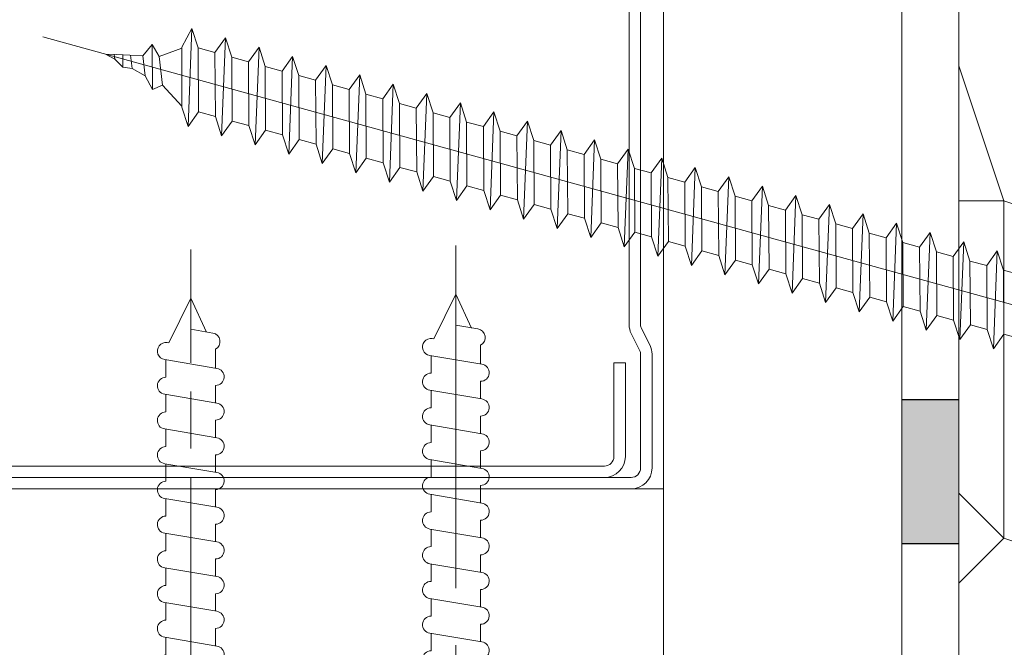
# Model space of a CAD drawing. Units: millimetres. Extents: x 0 to 329, y -11 to 461.
# Drawn here: x 208 to 228, y 201 to 214 of the extents above; entities that cross this region are included whole.
import ezdxf

# ---------------------------------------------------------------- set-up
doc = ezdxf.new("R2010")
doc.units = ezdxf.units.MM
doc.linetypes.add('AM_ISO08W050', pattern=[18, 12, -1.5, 3, -1.5])
for name, color, linetype, lineweight in [('AEL-AM_1', 30, 'Continuous', 30), ('AEL-AM_7', 4, 'AM_ISO08W050', 18), ('AM_1', 30, 'Continuous', 30), ('AM_2', 6, 'Continuous', 20), ('AM_4', 3, 'Continuous', 20), ('Contour principale', 30, 'Continuous', 15), ('Hachures', 5, 'Continuous', 9)]:
    doc.layers.add(name, color=color, linetype=linetype, lineweight=lineweight)

# ---------------------------------------------------------------- blocks, each defined once
blk = doc.blocks.new('r')
at = {"layer": 'AM_4', "color": 5}
for p, q in [((-3.548398290811747, 0.3062988052815854), (83.11539745605114, -7.174546050026947)), ((32.26942622377101, -0.2762098481207431), (30.67289748317125, -5.15699042205506)), ((31.60971820069972, -1.111458038099045), (32.26942622377101, -0.2762098481207431)), ((32.5170164228839, -1.189776293121213), (32.26942622377101, -0.2762098481207431)), ((34.08866106806818, -0.4332467458471001), (32.49213232560578, -5.314027319781417)), ((33.42895304499689, -1.268494935825402), (34.08866106806818, -0.4332467458471001)), ((34.33625126345578, -1.346813189916247), (34.08866106806818, -0.4332467458471001)), ((31.60971820069972, -1.111458038099045), (30.69778157858673, -1.032739394929195)), ((35.9078959105027, -0.5902836431077958), (34.31136716804031, -5.471064217507774)), ((35.24818788556877, -1.425531833551759), (35.9078959105027, -0.5902836431077958)), ((36.15548610775295, -1.503850087642604), (35.9078959105027, -0.5902836431077958)), ((37.72713075293723, -0.7473205408341528), (36.13060201233748, -5.628101114768469)), ((37.06742272986594, -1.582568730812454), (37.72713075293723, -0.7473205408341528)), ((37.97472095018747, -1.660886985834622), (37.72713075293723, -0.7473205408341528)), ((39.54636559537175, -0.9043574385605098), (37.94983685290936, -5.785138012029165)), ((38.88665757230046, -1.739605628538811), (39.54636559537175, -0.9043574385605098)), ((39.793955792622, -1.817923882629657), (39.54636559537175, -0.9043574385605098)), ((31.60971820069972, -1.111458038099045), (30.42530728592101, -4.243423977520251)), ((31.33260550624254, -4.321742232076758), (32.5170164228839, -1.189776293121213)), ((33.42895304499689, -1.268494935825402), (32.24454212835553, -4.400460874315286)), ((33.42895304499689, -1.268494935825402), (32.5170164228839, -1.189776293121213)), ((33.15184035053971, -4.478779129803115), (34.33625126345578, -1.346813189916247)), ((35.24818788556877, -1.425531833551759), (34.0637769726527, -4.557497772041643)), ((35.24818788556877, -1.425531833551759), (34.33625126345578, -1.346813189916247)), ((34.97107519111159, -4.635816027063811), (36.15548610775295, -1.503850087642604)), ((37.06742272986594, -1.582568730812454), (36.15548610775295, -1.503850087642604)), ((41.36560043780628, -1.061394335821205), (39.76907169720653, -5.942174909755522)), ((40.70589241473499, -1.896642526265168), (41.36560043780628, -1.061394335821205)), ((41.61319063505653, -1.974960780356014), (41.36560043780628, -1.061394335821205)), ((43.1848352802408, -1.218431233547562), (41.58830653777841, -6.099211807016218)), ((42.52512725716952, -2.053679423525864), (43.1848352802408, -1.218431233547562)), ((43.43242547749105, -2.131997678082371), (43.1848352802408, -1.218431233547562)), ((45.00407012453798, -1.375468131273919), (43.40754138207558, -6.256248704742575)), ((44.34436209960404, -2.210716321252221), (45.00407012453798, -1.375468131273919)), ((45.25166031992558, -2.289034575343067), (45.00407012453798, -1.375468131273919)), ((46.82330496510986, -1.532505028534615), (45.22677622637275, -6.413285602468932)), ((46.16359694203857, -2.367753218978578), (46.82330496510986, -1.532505028534615)), ((47.07089516422275, -2.446071473069424), (46.82330496510986, -1.532505028534615)), ((37.06742272986594, -1.582568730812454), (35.88301181322458, -4.714534670233661)), ((36.79031003540877, -4.792852924324507), (37.97472095018747, -1.660886985834622)), ((38.88665757230046, -1.739605628538811), (37.70224665752175, -4.871571567028695)), ((38.88665757230046, -1.739605628538811), (37.97472095018747, -1.660886985834622)), ((38.60954487598065, -4.949889822050864), (39.793955792622, -1.817923882629657)), ((40.70589241473499, -1.896642526265168), (39.52148149809364, -5.028608464289391)), ((40.70589241473499, -1.896642526265168), (39.793955792622, -1.817923882629657)), ((40.42877972027782, -5.106926719311559), (41.61319063505653, -1.974960780356014)), ((42.52512725716952, -2.053679423525864), (41.34071634239081, -5.185645362015748)), ((42.52512725716952, -2.053679423525864), (41.61319063505653, -1.974960780356014)), ((48.64253980940703, -1.689541925795311), (47.04601106694463, -6.570322499729627)), ((47.98283178633574, -2.524790116239274), (48.64253980940703, -1.689541925795311)), ((48.89013000479463, -2.603108370330119), (48.64253980940703, -1.689541925795311)), ((50.46177464997891, -1.846578823521668), (48.8652459112418, -6.727359397455984)), ((49.80206662877026, -2.681827013499969), (50.46177464997891, -1.846578823521668)), ((50.7093648490918, -2.760145267590815), (50.46177464997891, -1.846578823521668)), ((52.28100949427608, -2.003615720782363), (50.68448075181368, -6.884396295182341)), ((51.62130147120479, -2.838863911226326), (52.28100949427608, -2.003615720782363)), ((52.52859969152632, -2.917182165317172), (52.28100949427608, -2.003615720782363)), ((42.24801456271234, -5.263963617037916), (43.43242547749105, -2.131997678082371)), ((44.34436209960404, -2.210716321252221), (43.15995118482533, -5.342682259276444)), ((44.34436209960404, -2.210716321252221), (43.43242547749105, -2.131997678082371)), ((44.06724940514687, -5.421000514764273), (45.25166031992558, -2.289034575343067)), ((46.16359694203857, -2.367753218978578), (44.97918602725986, -5.499719157002801)), ((46.16359694203857, -2.367753218978578), (45.25166031992558, -2.289034575343067)), ((45.88648424758139, -5.578037412024969), (47.07089516422275, -2.446071473069424)), ((47.98283178633574, -2.524790116239274), (46.79842086969438, -5.656756054729158)), ((47.98283178633574, -2.524790116239274), (47.07089516422275, -2.446071473069424)), ((54.1002443367106, -2.16065261850872), (52.50371559611085, -7.041433192908698)), ((53.44053631363931, -2.995900808487022), (54.1002443367106, -2.16065261850872)), ((54.34783453396085, -3.074219063043529), (54.1002443367106, -2.16065261850872)), ((55.91947917914513, -2.317689516235077), (54.32295043854538, -7.198470090169394)), ((55.25977115607384, -3.152937706213379), (55.91947917914513, -2.317689516235077)), ((56.16706937825802, -3.231255960304225), (55.91947917914513, -2.317689516235077)), ((57.7387140234423, -2.474726413495773), (56.1421852809799, -7.355506987895751)), ((57.07900599850836, -3.309974603939736), (57.7387140234423, -2.474726413495773)), ((57.9863042188299, -3.388292858030582), (57.7387140234423, -2.474726413495773)), ((47.70571909001592, -5.735074309751326), (48.89013000479463, -2.603108370330119)), ((49.80206662877026, -2.681827013499969), (48.61765571212891, -5.813792951989853)), ((49.80206662877026, -2.681827013499969), (48.89013000479463, -2.603108370330119)), ((49.52495393245044, -5.892111207477683), (50.7093648490918, -2.760145267590815)), ((51.62130147120479, -2.838863911226326), (50.43689055642608, -5.97082984971621)), ((51.62130147120479, -2.838863911226326), (50.7093648490918, -2.760145267590815)), ((51.34418877674761, -6.049148104738379), (52.52859969152632, -2.917182165317172)), ((53.44053631363931, -2.995900808487022), (52.25612539699796, -6.127866747442567)), ((53.44053631363931, -2.995900808487022), (52.52859969152632, -2.917182165317172)), ((53.16342361918214, -6.206185002464736), (54.34783453396085, -3.074219063043529)), ((55.25977115607384, -3.152937706213379), (54.34783453396085, -3.074219063043529)), ((59.55794886401418, -2.63176331122213), (57.96142012341443, -7.512543885622108)), ((58.89824084094289, -3.467011501200432), (59.55794886401418, -2.63176331122213)), ((59.80553906312707, -3.545329755756939), (59.55794886401418, -2.63176331122213)), ((61.37718370831135, -2.788800208948487), (59.78065496584895, -7.669580782882804)), ((60.71747568524006, -3.624048398926789), (61.37718370831135, -2.788800208948487)), ((61.62477390369895, -3.702366653483296), (61.37718370831135, -2.788800208948487)), ((63.19641854888323, -2.945837106209183), (61.59988980828348, -7.826617680609161)), ((62.53671052581194, -3.781085296653146), (63.19641854888323, -2.945837106209183)), ((63.44400874799612, -3.859403550743991), (63.19641854888323, -2.945837106209183)), ((55.25977115607384, -3.152937706213379), (54.07536024129513, -6.284903644703263)), ((54.98265846161667, -6.363221900191093), (56.16706937825802, -3.231255960304225)), ((57.07900599850836, -3.309974603939736), (55.89459508372966, -6.44194054242962)), ((57.07900599850836, -3.309974603939736), (56.16706937825802, -3.231255960304225)), ((56.80189330405119, -6.520258797451788), (57.9863042188299, -3.388292858030582)), ((58.89824084094289, -3.467011501200432), (57.71382992616418, -6.598977440155977)), ((58.89824084094289, -3.467011501200432), (57.9863042188299, -3.388292858030582)), ((58.62112814648572, -6.677295695178145), (59.80553906312707, -3.545329755756939)), ((60.71747568524006, -3.624048398926789), (59.80553906312707, -3.545329755756939)), ((65.0156533931804, -3.10287400393554), (63.41912465258065, -7.983654577869856)), ((64.35594537010911, -3.938122194379503), (65.0156533931804, -3.10287400393554)), ((65.263243588568, -4.016440448470348), (65.0156533931804, -3.10287400393554)), ((66.83488823561493, -3.259910901661897), (65.23835949315253, -8.140691475130552)), ((66.17518021068099, -4.095159091640198), (66.83488823561493, -3.259910901661897)), ((67.08247843286517, -4.173477346196705), (66.83488823561493, -3.259910901661897)), ((68.65412307804945, -3.416947798922592), (67.0575943374497, -8.29772837285691)), ((67.99441505497816, -4.252195989366555), (68.65412307804945, -3.416947798922592)), ((68.9017132752997, -4.330514243457401), (68.65412307804945, -3.416947798922592)), ((70.47335792048398, -3.573984696648949), (68.87682917988423, -8.454765270583266)), ((69.81364989927533, -4.409232887092912), (70.47335792048398, -3.573984696648949)), ((70.72094811773422, -4.487551141183758), (70.47335792048398, -3.573984696648949)), ((60.71747568524006, -3.624048398926789), (59.53306476859871, -6.756014337416673)), ((60.44036298892024, -6.834332592904502), (61.62477390369895, -3.702366653483296)), ((62.53671052581194, -3.781085296653146), (61.35229961103323, -6.91305123514303)), ((62.53671052581194, -3.781085296653146), (61.62477390369895, -3.702366653483296)), ((62.25959783135477, -6.991369490165198), (63.44400874799612, -3.859403550743991)), ((64.35594537010911, -3.938122194379503), (63.17153445346776, -7.070088132869387)), ((64.35594537010911, -3.938122194379503), (63.44400874799612, -3.859403550743991)), ((64.07883267565194, -7.148406387425894), (65.263243588568, -4.016440448470348)), ((66.17518021068099, -4.095159091640198), (64.99076929776493, -7.227125030130082)), ((66.17518021068099, -4.095159091640198), (65.263243588568, -4.016440448470348)), ((72.2925927629185, -3.731021594375306), (70.69606402231875, -8.611802167843962)), ((71.63288473984721, -4.566269784353608), (72.2925927629185, -3.731021594375306)), ((72.5401829620314, -4.644588038910115), (72.2925927629185, -3.731021594375306)), ((74.11182760535303, -3.888058491636002), (72.51529886475328, -8.768839065570319)), ((73.45211958414438, -4.723306682079965), (74.11182760535303, -3.888058491636002)), ((74.35941780260328, -4.801624936170811), (74.11182760535303, -3.888058491636002)), ((75.9310624496502, -4.045095388896698), (74.3345337071878, -8.925875963296676)), ((75.27135442471626, -4.880343579340661), (75.9310624496502, -4.045095388896698)), ((76.08111530071619, -5.148306487712944), (75.9310624496502, -4.045095388896698)), ((30.42530728592101, -4.243423977520251), (29.51337066380802, -4.164705334350401)), ((30.42530728592101, -4.243423977520251), (30.67289748317125, -5.15699042205506)), ((30.67289748317125, -5.15699042205506), (31.33260550624254, -4.321742232076758)), ((32.24454212835553, -4.400460874315286), (31.33260550624254, -4.321742232076758)), ((32.24454212835553, -4.400460874315286), (32.49213232560578, -5.314027319781417)), ((32.49213232560578, -5.314027319781417), (33.15184035053971, -4.478779129803115)), ((34.0637769726527, -4.557497772041643), (33.15184035053971, -4.478779129803115)), ((34.0637769726527, -4.557497772041643), (34.31136716804031, -5.471064217507774)), ((34.31136716804031, -5.471064217507774), (34.97107519111159, -4.635816027063811)), ((35.88301181322458, -4.714534670233661), (34.97107519111159, -4.635816027063811)), ((35.88301181322458, -4.714534670233661), (34.97107519111159, -4.635816027063811)), ((65.89806751622382, -7.305443285152251), (67.08247843286517, -4.173477346196705)), ((67.99441505497816, -4.252195989366555), (66.81000413833681, -7.384161927390778)), ((67.99441505497816, -4.252195989366555), (67.08247843286517, -4.173477346196705)), ((67.71730236052099, -7.462480182878608), (68.9017132752997, -4.330514243457401)), ((69.81364989927533, -4.409232887092912), (68.62923898263398, -7.541198825117135)), ((69.81364989927533, -4.409232887092912), (68.9017132752997, -4.330514243457401)), ((69.53653720109287, -7.619517080139303), (70.72094811773422, -4.487551141183758)), ((71.63288473984721, -4.566269784353608), (70.4484738250685, -7.698235722843492)), ((71.63288473984721, -4.566269784353608), (70.72094811773422, -4.487551141183758)), ((71.35577204539004, -7.77655397786566), (72.5401829620314, -4.644588038910115)), ((73.45211958414438, -4.723306682079965), (72.5401829620314, -4.644588038910115)), ((35.88301181322458, -4.714534670233661), (36.13060201233748, -5.628101114768469)), ((36.13060201233748, -5.628101114768469), (36.79031003540877, -4.792852924324507)), ((37.70224665752175, -4.871571567028695), (36.79031003540877, -4.792852924324507)), ((37.70224665752175, -4.871571567028695), (37.94983685290936, -5.785138012029165)), ((37.94983685290936, -5.785138012029165), (38.60954487598065, -4.949889822050864)), ((39.52148149809364, -5.028608464289391), (38.60954487598065, -4.949889822050864)), ((39.52148149809364, -5.028608464289391), (39.76907169720653, -5.942174909755522)), ((39.76907169720653, -5.942174909755522), (40.42877972027782, -5.106926719311559)), ((41.34071634239081, -5.185645362015748), (40.42877972027782, -5.106926719311559)), ((73.45211958414438, -4.723306682079965), (72.26770866750303, -7.855272620104188)), ((73.17500688782457, -7.933590875592017), (74.35941780260328, -4.801624936170811)), ((75.27135442471626, -4.880343579340661), (74.0869435118002, -8.012309517830545)), ((75.27135442471626, -4.880343579340661), (74.35941780260328, -4.801624936170811)), ((74.7532809776676, -4.835623324036533), (74.35941780260328, -4.801624936170811)), ((74.99424173025909, -8.090627772852713), (76.08111530071619, -5.148306487712944)), ((75.2697779992086, -4.885204869441623), (75.24877722463134, -4.878394708622181)), ((41.34071634239081, -5.185645362015748), (41.58830653777841, -6.099211807016218)), ((41.58830653777841, -6.099211807016218), (42.24801456271234, -5.263963617037916)), ((43.15995118482533, -5.342682259276444), (42.24801456271234, -5.263963617037916)), ((43.15995118482533, -5.342682259276444), (43.40754138207558, -6.256248704742575)), ((43.40754138207558, -6.256248704742575), (44.06724940514687, -5.421000514764273)), ((44.97918602725986, -5.499719157002801), (44.06724940514687, -5.421000514764273)), ((44.97918602725986, -5.499719157002801), (45.22677622637275, -6.413285602468932)), ((45.22677622637275, -6.413285602468932), (45.88648424758139, -5.578037412024969)), ((46.79842086969438, -5.656756054729158), (45.88648424758139, -5.578037412024969)), ((46.79842086969438, -5.656756054729158), (47.04601106694463, -6.570322499729627)), ((77.03650976246718, -6.01446973684051), (76.06160783296946, -5.186235418662363)), ((77.59971779300395, -5.54980924411484), (76.76347076608363, -7.757350433736974)), ((77.03650976246718, -6.01446973684051), (77.59971779300395, -5.54980924411484)), ((77.84863882599893, -6.27782810863846), (77.59971779300395, -5.54980924411484)), ((47.04601106694463, -6.570322499729627), (47.70571909001592, -5.735074309751326)), ((48.61765571212891, -5.813792951989853), (47.70571909001592, -5.735074309751326)), ((48.61765571212891, -5.813792951989853), (47.70571909001592, -5.735074309751326)), ((48.61765571212891, -5.813792951989853), (48.8652459112418, -6.727359397455984)), ((48.8652459112418, -6.727359397455984), (49.52495393245044, -5.892111207477683)), ((50.43689055642608, -5.97082984971621), (49.52495393245044, -5.892111207477683)), ((50.43689055642608, -5.97082984971621), (50.68448075181368, -6.884396295182341)), ((50.68448075181368, -6.884396295182341), (51.34418877674761, -6.049148104738379)), ((52.25612539699796, -6.127866747442567), (51.34418877674761, -6.049148104738379)), ((52.25612539699796, -6.127866747442567), (51.34418877674761, -6.049148104738379)), ((52.25612539699796, -6.127866747442567), (52.50371559611085, -7.041433192908698)), ((77.03650976246718, -6.01446973684051), (76.34517284570757, -7.358655902210558)), ((52.50371559611085, -7.041433192908698), (53.16342361918214, -6.206185002464736)), ((54.07536024129513, -6.284903644703263), (53.16342361918214, -6.206185002464736)), ((54.07536024129513, -6.284903644703263), (54.32295043854538, -7.198470090169394)), ((54.32295043854538, -7.198470090169394), (54.98265846161667, -6.363221900191093)), ((55.89459508372966, -6.44194054242962), (54.98265846161667, -6.363221900191093)), ((55.89459508372966, -6.44194054242962), (54.98265846161667, -6.363221900191093)), ((55.89459508372966, -6.44194054242962), (56.1421852809799, -7.355506987895751)), ((56.1421852809799, -7.355506987895751), (56.80189330405119, -6.520258797451788)), ((57.71382992616418, -6.598977440155977), (56.80189330405119, -6.520258797451788)), ((57.71382992616418, -6.598977440155977), (57.96142012341443, -7.512543885622108)), ((57.96142012341443, -7.512543885622108), (58.62112814648572, -6.677295695178145)), ((59.53306476859871, -6.756014337416673), (58.62112814648572, -6.677295695178145)), ((77.36758835142973, -7.213148326732153), (77.84863882599893, -6.27782810863846)), ((79.14274530200782, -6.697482803955609), (77.84863882599893, -6.27782810863846)), ((78.46329850977781, -6.477150828696722), (78.14140327176574, -7.103020954064959)), ((78.84811461618665, -6.601939544666493), (78.61815621233109, -7.205099723420972)), ((79.70646224631491, -6.880285739086503), (79.14274530200782, -6.697482803955609)), ((59.53306476859871, -6.756014337416673), (59.78065496584895, -7.669580782882804)), ((59.78065496584895, -7.669580782882804), (60.44036298892024, -6.834332592904502)), ((61.35229961103323, -6.91305123514303), (60.44036298892024, -6.834332592904502)), ((61.35229961103323, -6.91305123514303), (61.59988980828348, -7.826617680609161)), ((61.59988980828348, -7.826617680609161), (62.25959783135477, -6.991369490165198)), ((63.17153445346776, -7.070088132869387), (62.25959783135477, -6.991369490165198)), ((63.17153445346776, -7.070088132869387), (63.41912465258065, -7.983654577869856)), ((63.41912465258065, -7.983654577869856), (64.07883267565194, -7.148406387425894)), ((64.99076929776493, -7.227125030130082), (64.07883267565194, -7.148406387425894)), ((64.99076929776493, -7.227125030130082), (65.23835949315253, -8.140691475130552)), ((76.76347076608363, -7.757350433736974), (77.36758835142973, -7.213148326732153)), ((78.14140327176574, -7.103020954064959), (77.36758835142973, -7.213148326732153)), ((78.14140327176574, -7.103020954064959), (78.61815621233109, -7.205099723420972)), ((78.61815621233109, -7.205099723420972), (79.1638187774879, -6.957513378586555)), ((79.1638187774879, -6.957513378586555), (79.27542757144693, -6.74050920002901)), ((79.70646224631491, -6.880285739086503), (79.1638187774879, -6.957513378586555)), ((65.23835949315253, -8.140691475130552), (65.89806751622382, -7.305443285152251)), ((66.81000413833681, -7.384161927390778), (65.89806751622382, -7.305443285152251)), ((66.81000413833681, -7.384161927390778), (67.0575943374497, -8.29772837285691)), ((67.0575943374497, -8.29772837285691), (67.71730236052099, -7.462480182878608)), ((68.62923898263398, -7.541198825117135), (67.71730236052099, -7.462480182878608)), ((68.62923898263398, -7.541198825117135), (67.71730236052099, -7.462480182878608)), ((68.62923898263398, -7.541198825117135), (68.87682917988423, -8.454765270583266)), ((68.87682917988423, -8.454765270583266), (69.53653720109287, -7.619517080139303)), ((70.4484738250685, -7.698235722843492), (69.53653720109287, -7.619517080139303)), ((70.4484738250685, -7.698235722843492), (70.69606402231875, -8.611802167843962)), ((76.34517284570757, -7.358655902210558), (75.02070267959061, -8.0391789908781)), ((76.34517284570757, -7.358655902210558), (76.76347076608363, -7.757350433736974)), ((70.69606402231875, -8.611802167843962), (71.35577204539004, -7.77655397786566)), ((72.26770866750303, -7.855272620104188), (71.35577204539004, -7.77655397786566)), ((72.26770866750303, -7.855272620104188), (72.51529886475328, -8.768839065570319)), ((72.51529886475328, -8.768839065570319), (73.17500688782457, -7.933590875592017)), ((74.0869435118002, -8.012309517830545), (73.17500688782457, -7.933590875592017)), ((73.56887006102625, -7.967589262526417), (73.17500688782457, -7.933590875592017)), ((74.0869435118002, -8.012309517830545), (74.3345337071878, -8.925875963296676)), ((74.3345337071878, -8.925875963296676), (74.99424173025909, -8.090627772852713))]:
    blk.add_line(p, q, dxfattribs=at)
blk = doc.blocks.new('vis tt 3-5x35')
at = {"layer": 'AEL-AM_7'}
blk.add_line((-5.116e-13, -4.385313521645002), (-5.116e-13, 37.54470889542132), dxfattribs=at)
at = {"layer": 'AM_4', "color": 5, "linetype": 'Continuous'}
for p, q in [((-5.116e-13, 35.00000000000023), (-0.8259530905369274, 33.22182809593392)), ((-5.116e-13, 35.00000000000023), (1.15104387023166, 32.66109239857747)), ((-5.116e-13, 33.3724229670554), (-1.156222244677792, 33.17334942652701)), ((1.234663584544932, 32.67336654660289), (1.151043870231774, 32.66109239857792)), ((-1.300000000000522, 31.33295696099572), (-1.300000000000522, 32.32966794524668)), ((1.365376761706556, 31.78290932492496), (-1.365353107190856, 31.3233640830706)), ((1.299999999998817, 30.85884696160405), (1.299999999998703, 31.7733129748633)), ((1.365376761706556, 29.9636213257993), (-1.365353107190856, 29.50407608394494)), ((-1.300000000000466, 29.51366896187006), (-1.300000000000522, 30.42813496072927)), ((1.299999999998874, 29.0395589624784), (1.299999999998817, 29.95402497573764)), ((-1.300000000000522, 27.69438096274439), (-1.300000000000522, 28.6088469616036)), ((1.365376761706556, 28.14433332667363), (-1.365353107190856, 27.68478808481929)), ((1.299999999998874, 27.22027096335273), (1.299999999998817, 28.13473697661198)), ((-1.300000000000466, 25.87509296361873), (-1.300000000000522, 26.78955896247794)), ((1.365376761706556, 26.32504532754797), (-1.365353107190856, 25.86550008569361)), ((1.299999999998874, 25.40098296422707), (1.299999999998817, 26.31544897748631)), ((-1.300000000000466, 24.05580496449352), (-1.300000000000522, 24.97027096335228)), ((1.365376761706556, 24.50575732842231), (-1.365353107190856, 24.04621208656795)), ((1.299999999998931, 23.58169496510141), (1.299999999998931, 24.49616097836065)), ((-1.300000000000466, 22.23651696536785), (-1.300000000000466, 23.15098296422661)), ((1.365376761706556, 22.68646932929664), (-1.365353107190856, 22.22692408744229)), ((1.299999999999158, 21.76240696597574), (1.299999999999101, 22.67687297923499)), ((-1.300000000000409, 20.41722896624174), (-1.300000000000409, 21.33169496510095)), ((1.365376761706556, 20.86718133017098), (-1.365353107190856, 20.40763608831639)), ((1.299999999999215, 19.94311896684985), (1.299999999999158, 20.85758498010932)), ((-1.300000000000466, 18.59794096711607), (-1.300000000000466, 19.51240696597529)), ((1.365376761706556, 19.04789333104531), (-1.365353107190856, 18.58834808919073)), ((1.299999999999329, 18.12383096772419), (1.299999999999272, 19.03829698098366)), ((-1.300000000000238, 16.77865296799041), (-1.300000000000238, 17.69311896684962)), ((1.365376637217366, 17.22860533191965), (-1.365353231680046, 16.76906009006529)), ((1.299999999999556, 16.30454296859852), (1.299999999999499, 17.21900898185799)), ((-1.300000000000011, 14.95936496886497), (-1.300000000000068, 15.87383096772419)), ((1.365376761707011, 15.40931733279421), (-1.365353107190401, 14.94977209093986)), ((1.299999999999329, 14.48525496947332), (1.299999999999272, 15.39972098273256)), ((-1.300000000000011, 13.14007696973976), (-1.300000000000068, 14.05454296859852)), ((1.365376761707011, 13.59002933366855), (-1.365353107190401, 13.13048409181419)), ((1.299999999999386, 12.66596697034765), (1.299999999999386, 13.5804329836069)), ((-1.300000000000011, 11.3207889706141), (-1.300000000000011, 12.23525496947286)), ((1.365376761707011, 11.77074133454289), (-1.365353107190401, 11.31119609268853)), ((1.299999999999613, 10.84667897122199), (1.299999999999556, 11.76114498448123)), ((-1.299999999999954, 9.501500971487985), (-1.299999999999954, 10.4159669703472)), ((1.365376761707011, 9.951453335417227), (-1.365353107190401, 9.491908093562643)), ((1.29999999999967, 9.0273909720961), (1.299999999999613, 9.941856985355571)), ((-1.300000000000011, 7.682212972362323), (-1.300000000000011, 8.596678971221536)), ((1.365376761707011, 8.132165336291564), (-1.365353107190401, 7.672620094436978)), ((1.299999999999783, 7.208102972970437), (1.299999999999727, 8.122568986229908)), ((-1.300000000000522, 2.930686340484953), (-1.299999999999755, 6.777390972095872)), ((1.365376761707011, 6.312877337165901), (2.274e-13, 6.083102980170679)), ((1.299999999999499, 2.930686340484953), (1.299999999999442, 6.303280987104245)), ((-3.750000000000512, 0.6806863404849537), (-3.750000000000512, 0.6806863404849537)), ((-4.000000000000512, 0.4306863404849537), (-4.000000000000512, 0.25)), ((3.750000000000512, 0), (-3.750000000000512, 0)), ((4.000000000000512, 0.4306863404849537), (4.000000000000512, 0.25))]:
    blk.add_line(p, q, dxfattribs=at)
for centre, radius, start, end in [((-1.090869137487004, 32.72812030418595), 0.4500000000000913, 98.35054765275959, 242.3069107667783), ((1.299999906302105, 32.22813496072945), 0.4499999999999887, 278.3474916126432, 98.34881406094122), ((-1.300000000000238, 30.87813496072954), 0.4499999999999887, 98.3505476527398, 270), ((1.299999906302105, 30.40884696160379), 0.4499999999999887, 278.3474916126432, 89.99998807012024), ((-1.300000000000238, 29.05884696160388), 0.4499999999999887, 98.3505476527398, 270), ((1.299999906302105, 28.58955896247812), 0.4499999999999887, 278.3474916126432, 89.99998807012024), ((-1.300000000000238, 27.23955896247821), 0.4499999999999887, 98.3505476527398, 270), ((1.299999906302105, 26.77027096335246), 0.4499999999999887, 278.3474916126432, 89.99998807012024), ((-1.300000000000238, 25.42027096335255), 0.4499999999999887, 98.3505476527398, 270), ((1.299999906302105, 24.9509829642268), 0.4499999999999887, 278.3474916126432, 89.99998807012024), ((-1.300000000000238, 23.60098296422689), 0.4499999999999887, 98.3505476527398, 270), ((1.299999906302105, 23.13169496510113), 0.4499999999999887, 278.3474916126432, 89.99998807012024), ((-1.300000000000238, 21.78169496510122), 0.4499999999999887, 98.3505476527398, 270), ((1.299999906302105, 21.31240696597547), 0.4499999999999887, 278.3474916126432, 89.99998807012024), ((-1.300000000000238, 19.96240696597533), 0.4499999999999887, 98.3505476527398, 270), ((1.299999906302105, 19.4931189668498), 0.4499999999999887, 278.3474916126432, 89.99998807012024), ((-1.300000000000238, 18.14311896684967), 0.4499999999999887, 98.3505476527398, 270), ((1.299999906302105, 17.67383096772414), 0.4499999999999887, 278.3474916126432, 89.99998807012024), ((-1.300000124489429, 16.32383096772423), 0.4499999999999887, 98.3505476527398, 270), ((1.299999906302559, 15.85454296859871), 0.4499999999999887, 278.3474916126432, 89.99998807012024), ((-1.299999999999783, 14.5045429685988), 0.4499999999999887, 98.3505476527398, 270), ((1.299999906302559, 14.03525496947304), 0.4499999999999887, 278.3474916126432, 89.99998807012024), ((-1.299999999999783, 12.68525496947313), 0.4499999999999887, 98.3505476527398, 270), ((1.299999906302559, 12.21596697034738), 0.4499999999999887, 278.3474916126432, 89.99998807012024), ((-1.299999999999783, 10.86596697034747), 0.4499999999999887, 98.3505476527398, 270), ((1.299999906302559, 10.39667897122172), 0.4499999999999887, 278.3474916126432, 89.99998807012024), ((-1.299999999999783, 9.046678971221581), 0.4499999999999887, 98.3505476527398, 270), ((1.299999906302559, 8.577390972096053), 0.4499999999999887, 278.3474916126432, 89.99998807012024), ((-1.299999999999783, 7.227390972095917), 0.4499999999999887, 98.3505476527398, 270), ((1.299999906302559, 6.758102972970391), 0.4499999999999887, 278.3474916126432, 89.99998807012024), ((-3.721755301000484, 3.108819890462712), 2.428297819368372, 269.3335502235318, 355.7931532828477), ((3.721755300999461, 3.108819890462797), 2.42829781936835, 184.2068467171523, 270.6664497764715), ((-3.750000000000512, 0.4306863404849537), 0.25, 90, 180), ((3.750000000000512, 0.4306863404849537), 0.25, 0, 90), ((-3.750000000000512, 0.25), 0.25, 180.0000000016154, 270.0000000016025), ((3.750000000000512, 0.25), 0.25, 270.0000000016025, 1.6154164e-09)]:
    blk.add_arc(centre, radius, start, end, dxfattribs=at)
blk = doc.blocks.new('A$C35187F1D')
at = {"layer": 'AEL-AM_7'}
blk.add_line((-1.740899868707402e-09, -1.849652807425716), (2.364855422598566e-08, 25.12585799312265), dxfattribs=at)
at = {"layer": 'AM_4', "color": 5, "linetype": 'Continuous'}
for p, q in [((2.210787020118232e-08, 23.85369185519712), (-0.5754367365808681, 22.68441113555937)), ((2.210787020118232e-08, 23.85369185519712), (0.4129154453411141, 22.96473748830513)), ((2.112197794446047e-08, 23.0400237802668), (0.5780255822936491, 22.94050174084887)), ((-0.6172404058280696, 22.69054730133112), (-0.5754367365808681, 22.68441113555937)), ((0.6499038192122137, 22.02044169799674), (0.6499038198152087, 22.51872343299229)), ((-0.6825873221042817, 22.24538458486395), (0.682575536637942, 22.01564596887229)), ((-0.6499037797249363, 21.78342178426001), (-0.649903779171054, 22.24058711992884)), ((0.6499038181099062, 21.11093232668545), (0.6499038186637884, 21.56809765515836)), ((-0.6825873232065893, 21.33587521355994), (0.6825755355356344, 21.106136597561)), ((-0.6499037808263344, 20.873912412956), (-0.6499037802724521, 21.33107774862483)), ((0.6499038170085081, 20.20142295538144), (0.6499038175623904, 20.65858828385435)), ((-0.6825873243079874, 20.42636584224865), (0.6825755344342364, 20.19662722625699)), ((-0.6499037819277325, 19.96440304164471), (-0.6499037813738502, 20.42156837731354)), ((0.64990381590711, 19.29191358407743), (0.6499038164609923, 19.74907891255034)), ((-0.6825873254093855, 19.51685647094464), (0.6825755333328383, 19.28711785495298)), ((-0.6499037830291305, 19.0548936703407), (-0.6499037824761578, 19.51205900600953)), ((-0.6825873265107836, 18.60734709964063), (0.6825755322314402, 18.37760848364897)), ((-0.6499037841314381, 18.14538429903669), (-0.6499037835775558, 18.60254963470552)), ((0.6499038148057119, 18.38240421277342), (0.6499038153595942, 18.83956954123905)), ((0.6499038137043138, 17.47289484146213), (0.6499038142572866, 17.93006016993504)), ((-0.6825873276130912, 17.69783772833662), (0.6825755311291326, 17.46809911233768)), ((-0.6499037852328362, 17.2358749277254), (-0.6499037846789539, 17.69304026340151)), ((-0.6825873287144892, 16.78832835702533), (0.6825755300277345, 16.55858974103367)), ((-0.6499037863342343, 16.32636555642139), (-0.6499037857812615, 16.78353089209022)), ((0.6499038126020062, 16.56338547015812), (0.6499038131558885, 17.02055079863103)), ((0.6499038115006082, 15.65387609885411), (0.6499038120544904, 16.11104142731974)), ((-0.6825873298158873, 15.87881898572132), (0.6825755289263364, 15.64908036972966)), ((-0.6499037874365419, 15.41685618511738), (-0.6499037868826596, 15.87402152078621)), ((0.6499038103992101, 14.74436672754282), (0.6499038109521829, 15.20153205601573)), ((-0.682587268682382, 14.96930961441731), (0.6825755900598418, 14.73957099841837)), ((-0.64990378853794, 14.50734681380609), (-0.6499037879840577, 14.9645121494822)), ((0.6499038092969025, 13.83485735623881), (0.6499038098507848, 14.29202268471172)), ((-0.682587332019593, 14.05980024310602), (0.6825755267226308, 13.83006162711436)), ((-0.649903789639338, 13.59783744250208), (-0.6499037890854558, 14.05500277817091)), ((0.6499038081955044, 12.9253479849348), (0.6499038087493867, 13.38251331340043)), ((-0.6825873331209911, 13.15029087180201), (0.6825755256212327, 12.92055225581035)), ((-0.6499037907416456, 12.68832807119807), (-0.6499037901877633, 13.1454934068669)), ((0.6499038070941063, 12.01583861362351), (0.6499038076479886, 12.47300394209642)), ((-0.6825873342223892, 12.240781500498), (0.6825755245198346, 12.01104288449906)), ((-0.6499037918430437, 11.77881869989406), (-0.6499037912891614, 12.23598403556289)), ((0.6499038059917988, 11.1063292423195), (0.649903806545681, 11.56349457079241)), ((-0.6825873353246967, 11.33127212918671), (0.682575523417527, 11.10153351319505)), ((-0.6499037929444418, 10.86930932858277), (-0.6499037923905595, 11.3264746642516)), ((0.6499038048904007, 10.19681987101549), (0.649903805444283, 10.65398519948112)), ((-0.7152471349146614, 10.42655673748132), (0.6499157238275624, 10.19681812148965)), ((-0.6825635925344065, 9.964593936877375), (-0.6825635919805242, 10.42175927254621)), ((0.617244005300436, 9.292104479310094), (0.6172440058543183, 9.749269807775729)), ((-0.7152471360160595, 9.517047366177305), (0.6499157227261643, 9.287308750185641)), ((-0.682563593636714, 9.055084565573363), (-0.6825635930828318, 9.512249901242196)), ((0.6172440041990379, 8.382595107998807), (0.6172440047529202, 8.839760436471717)), ((-0.7152471371174576, 8.607537994873294), (0.6499157216247662, 8.377799378874354)), ((-0.6825635947381121, 8.145575194269352), (-0.6825635941842298, 8.602740529938185)), ((0.6172440030967303, 7.473085736694795), (0.6172440036506126, 7.930251065167706)), ((-0.7152471382197652, 7.698028623562006), (0.6499157205224586, 7.468290007570342)), ((-0.6825635958395102, 7.236065822958064), (-0.6825635952856279, 7.693231158626897)), ((0.6172440019953322, 6.563576365390784), (0.6172440025492145, 7.020741693856419)), ((-0.7479069378079108, 6.794015969236082), (0.6172559209343129, 6.564277353237141)), ((-0.7152233954285654, 6.33205316863214), (-0.7152233948746831, 6.789218504300973)), ((0.5845842024062771, 5.659563711057583), (0.5845842029601593, 6.116729039530494)), ((-0.7479069389102184, 5.884506597924794), (0.6172559198320053, 5.65476798193313)), ((-0.7152233965299635, 5.422543797320852), (-0.7152233959760812, 5.879709132989685)), ((0.584584201304879, 4.750054339753571), (0.5845842018587613, 5.207219668219206)), ((-0.7478831952786456, 4.974993741233359), (0.6172796634635782, 4.745255125241695)), ((-0.7151996528983906, 4.513030940629417), (-0.7151996523445083, 4.97019627629825)), ((0.5846079449364519, 3.840541483062136), (0.5846079454903341, 4.297706811527771)), ((-0.747859451934473, 4.065480884592855), (0.6173034068077508, 3.835742268601191)), ((-0.7151759095542181, 3.603518083988913), (-0.7151759090012453, 4.060683419657746)), ((0.5846316865052907, 1.465126297224653), (0.5846316888345067, 3.388193954887267)), ((-0.7478594530358711, 3.155971513288844), (-0.06527211091100948, 3.041101337387683)), ((-0.715175912144459, 1.46512629879626), (-0.7151759101026434, 3.151174048353734)), ((1.809450383870954, 0.3402927969063079), (1.809450383870954, 0.3402927969063079)), ((-2.064976112256899, 0.2153113017328927), (-2.064976112366039, 0.1249815023683389)), ((-1.939994612647879, 2.349135996837504e-09), (1.809450383458953, -2.191061554412954e-09)), ((1.934431883590023, 0.2153112968871049), (1.934431883479975, 0.1249814975298271))]:
    blk.add_line(p, q, dxfattribs=at)
for centre, radius, start, end in [((0.5453538645923439, 22.71792012690176), 0.2249666997663815, 297.6930891640389, 81.64945227789948), ((-0.6499037320537715, 22.46796445579721), 0.2249666997663302, 81.65118586961343, 261.6525083179337), ((0.6499038189366368, 21.79306435492517), 0.2249666997663302, 269.9999999305892, 81.64945227789948), ((-0.6499037331560791, 21.5584550844932), 0.2249666997663302, 90.00001186049178, 261.6525083179337), ((0.6499038178352388, 20.88355498362116), 0.2249666997663302, 269.9999999305892, 81.64945227789948), ((-0.6499037342574772, 20.64894571318919), 0.2249666997663302, 90.00001186049178, 261.6525083179337), ((0.6499038167329312, 19.97404561230988), 0.2249666997663302, 269.9999999305892, 81.64945227789948), ((-0.6499037353588752, 19.7394363418779), 0.2249666997663302, 90.00001186049178, 261.6525083179337), ((0.6499038156315331, 19.06453624100586), 0.2249666997663302, 269.9999999305892, 81.64945227789948), ((-0.6499037364602733, 18.82992697057389), 0.2249666997663302, 90.00001186049178, 261.6525083179337), ((0.649903814530135, 18.15502686970185), 0.2249666997663302, 269.9999999305892, 81.64945227789948), ((-0.6499037375625809, 17.92041759926988), 0.2249666997663302, 90.00001186049178, 261.6525083179337), ((0.6499038134287369, 17.24551749839784), 0.2249666997663302, 269.9999999305892, 81.64945227789948), ((-0.649903738663979, 17.01090822795859), 0.2249666997663302, 90.00001186049178, 261.6525083179337), ((0.6499038123264294, 16.33600812708655), 0.2249666997663302, 269.9999999305892, 81.64945227789948), ((-0.6499037397653771, 16.10139885665458), 0.2249666997663302, 90.00001186049178, 261.6525083179337), ((0.6499038112250313, 15.42649875578254), 0.2249666997663302, 269.9999999305892, 81.64945227789948), ((-0.6499037408667752, 15.19188948535057), 0.2249666997663302, 90.00001186049178, 261.6525083179337), ((0.6499038723585366, 14.51698938447853), 0.2249666997663302, 269.9999999305892, 81.64945227789948), ((-0.6499037419690827, 14.28238011404656), 0.2249666997663302, 90.00001186049178, 261.6525083179337), ((0.6499038090213256, 13.60748001316724), 0.2249666997663302, 269.9999999305892, 81.64945227789948), ((-0.6499037430704808, 13.37287074273527), 0.2249666997663302, 90.00001186049178, 261.6525083179337), ((0.6499038079199275, 12.69797064186323), 0.2249666997663302, 269.9999999305892, 81.64945227789948), ((-0.6499037441718789, 12.46336137143126), 0.2249666997663302, 90.00001186049178, 261.6525083179337), ((0.6499038068185294, 11.78846127055922), 0.2249666997663302, 269.9999999305892, 81.64945227789948), ((-0.6499037452741865, 11.55385200012725), 0.2249666997663302, 90.00001186049178, 261.6525083179337), ((-0.6499037463755846, 10.64434262881596), 0.2249666997663302, 90.00001186049178, 261.6525083179337), ((0.6499038057171314, 10.87895189924793), 0.2249666997663302, 269.9999999305892, 81.64945227789948), ((0.6172440061262572, 9.974236507542539), 0.2249666997663302, 269.9999999305892, 81.64945227789948), ((-0.6825635459655492, 9.739627237110565), 0.2249666997663302, 90.00001186049178, 261.6525083179337), ((-0.6825635470669473, 8.830117865806553), 0.2249666997663302, 90.00001186049178, 261.6525083179337), ((0.6172440050248591, 9.064727136238528), 0.2249666997663302, 269.9999999305892, 81.64945227789948), ((0.617244003923461, 8.155217764934516), 0.2249666997663302, 269.9999999305892, 81.64945227789948), ((-0.6825635481692549, 7.920608494502542), 0.2249666997663302, 90.00001186049178, 261.6525083179337), ((-0.682563549270653, 7.011099123191254), 0.2249666997663302, 90.00001186049178, 261.6525083179337), ((0.6172440028220629, 7.245708393623229), 0.2249666997663302, 269.9999999305892, 81.64945227789948), ((0.5845842032330077, 6.341695739297304), 0.2249666997663302, 269.9999999305892, 81.64945227789948), ((-0.7152233488597082, 6.107086468865329), 0.2249666997663302, 90.00001186049178, 261.6525083179337), ((-0.7152233499611063, 5.197577097554042), 0.2249666997663302, 90.00001186049178, 261.6525083179337), ((0.5845842021316097, 5.432186367986017), 0.2249666997663302, 269.9999999305892, 81.64945227789948), ((0.5846079457631825, 4.522673511294581), 0.2249666997663302, 269.9999999305892, 81.64945227789948), ((-0.7151996063295334, 4.288064240862607), 0.2249666997663302, 90.00001186049178, 261.6525083179337), ((0.5846316891064456, 3.613160654654077), 0.2249666997663302, 269.9999999305892, 81.64945227789948), ((-0.7151758629853608, 3.378551384222103), 0.2249666997663302, 90.00001186049178, 261.6525083179337), ((-1.92587435138661, 1.554179893274434), 1.213969214384639, 269.3335501541338, 355.7931532135036), ((1.795330125962992, 1.554179888770616), 1.21396921438465, 184.2068466477154, 270.6664497070867), ((-1.939994612386854, 0.2153113015800976), 0.1249814998701866, 89.99999993058921, 179.9999999307977), ((1.809450383719068, 0.2153112970399), 0.1249814998701866, 359.9999999307976, 89.99999993058921), ((-1.939994612495993, 0.1249815022228198), 0.1249814998701866, 179.9999999291301, 269.9999999290259), ((1.809450383609929, 0.1249814976753463), 0.1249814998701866, 269.9999999290259, 359.9999999291301)]:
    blk.add_arc(centre, radius, start, end, dxfattribs=at)
blk = doc.blocks.new('contre cloison')
at = {"layer": 'AM_4'}
for p, q in [((7025.017200652018, 60228.11778119879), (7025.017200683299, 60266.04199861137)), ((7031.266275625014, 60221.86870619231), (7031.266275676798, 60266.0419986038)), ((7025.017200653495, 60240.61778119361), (6982.872667014862, 60240.61778123355))]:
    blk.add_line(p, q, dxfattribs=at)
at = {"layer": 'AM_4', "color": 5}
for p, q in [((7024.117333860911, 60244.91435879814), (7024.117333879223, 60260.02494801729)), ((7024.417289460616, 60244.91435879777), (7024.417289478929, 60260.02494801692)), ((7024.396178022965, 60244.23865395247), (7024.159556734333, 60244.7118965312)), ((7024.664466467589, 60244.37279817438), (7024.438400897328, 60244.82492931627)), ((7024.417289456081, 60241.16769979378), (7024.417289459704, 60244.14922447097)), ((7024.717245059381, 60244.1492244706), (7024.717245055757, 60241.16769979342)), ((7023.717393056225, 60241.46765539436), (7023.7173930592, 60243.91729279182)), ((7024.017348658891, 60243.91729279146), (7023.7173930592, 60243.91729279182)), ((7024.017348655916, 60241.467655394), (7024.017348658891, 60243.91729279146)), ((7007.569783272704, 60241.21769241418), (7023.467430056186, 60241.21769239492)), ((7007.269827673585, 60240.91773681481), (7024.167326456043, 60240.91773679434)), ((7007.569783272345, 60240.9177368145), (7023.467430055827, 60240.91773679524)), ((7007.269827673224, 60240.61778121512), (7024.167326455682, 60240.61778119465))]:
    blk.add_line(p, q, dxfattribs=at)
for centre, radius, start, end in [((7024.617259860392, 60244.91435879753), 0.4999259994807463, 179.9999999307977, 206.5650511081203), ((7024.617259860392, 60244.91435879753), 0.1999703997922985, 179.9999999307977, 206.5650511081203), ((7024.2173190599, 60244.14922447121), 0.1999703997922985, 359.9999999307976, 26.56505110812029), ((7024.2173190599, 60244.14922447121), 0.4999259994807463, 359.9999999307976, 26.56505110812029), ((7023.467430056485, 60241.46765539466), 0.2499629997513715, 269.9999999309019, 359.9999999299639), ((7023.467430056485, 60241.46765539466), 0.5499185994288209, 269.9999999309019, 359.9999999307976), ((7024.16732645634, 60241.16769979408), 0.2499629997513715, 269.9999999309019, 359.9999999299639), ((7024.16732645634, 60241.16769979408), 0.5499185994288209, 269.9999999309019, 359.9999999307976)]:
    blk.add_arc(centre, radius, start, end, dxfattribs=at)
at = {"layer": 'AEL-AM_1'}
blk.add_blockref('A$C35187F1D', (7019.57281171313, 60221.86870620647), dxfattribs=at)
at = {"layer": 'AM_4', "extrusion": (0, 0, -1), "xscale": 0.4999259994807463, "yscale": 0.4999259994807463, "zscale": -0.4999259994807463, "rotation": 6.939822754899016e-08}
blk.add_blockref('vis tt 3-5x35', (-7012.61979898786, 60228.11778120864), dxfattribs=at)

msp = doc.modelspace()

# ---------------------------------------------------------------- hatches: boundary and pattern name
at = {"layer": 'Hachures'}
h = msp.add_hatch(dxfattribs=at)
h.set_pattern_fill('352', color=256, scale=50, angle=44.99999903114097)
h.set_pattern_definition([(45, (3309.346484309736, 8633.803884288049), (-1.588420768953492e-15, 70.71067811865471), [14.99999999999999, -34.99999999999995]), (45, (3307.578717356766, 8635.571651241014), (-1.588420768953492e-15, 70.71067811865471), [14.99999999999999, -34.99999999999995]), (45, (3305.810950403801, 8640.874952099915), (-1.588420768953492e-15, 70.71067811865471), [9.999999999999988, -39.99999999999995]), (45, (3304.043183450831, 8646.17825295881), (-1.588420768953492e-15, 70.71067811865471), [7.499999999999994, -42.49999999999995]), (45, (3300.507649544903, 8649.713786864748), (-1.588420768953492e-15, 70.71067811865471), [4.999999999999994, -44.99999999999995]), (45, (3288.133280874136, 8644.410486005847), (-1.588420768953492e-15, 70.71067811865471), [2.499999999999997, -12.49999999999999, 2.499999999999997, -32.49999999999995]), (45, (3291.668814780071, 8651.481553817714), (-1.588420768953492e-15, 70.71067811865471), [2.499999999999997, -19.99999999999998, 7.499999999999994, -19.99999999999998]), (45, (3296.972115638976, 8660.320388582546), (-1.588420768953492e-15, 70.71067811865471), [2.499999999999997, -2.499999999999997, 2.499999999999997, -42.49999999999995]), (45, (3293.436581733037, 8660.320388582544), (-1.588420768953492e-15, 70.71067811865471), [2.499999999999997, -47.49999999999995]), (45, (3288.133280874136, 8662.088155535512), (-1.588420768953492e-15, 70.71067811865471), [7.499999999999994, -42.49999999999995]), (45, (3284.597746968208, 8665.623689441441), (-1.588420768953492e-15, 70.71067811865471), [9.999999999999988, -39.99999999999995]), (45, (3279.294446109307, 8667.391456394409), (-1.588420768953492e-15, 70.71067811865471), [12.49999999999999, -14.99999999999999, 2.499999999999997, -19.99999999999998]), (134.9999999999999, (3286.36551392117, 8632.036117335081), (-70.7106781186547, 5.517006376889273e-15), [2.499999999999999, -4.999999999999997, 12.49999999999999, -29.99999999999999]), (134.9999999999999, (3284.597746968197, 8637.339418193982), (-70.7106781186547, 5.517006376889273e-15), [2.499999999999999, -2.499999999999999, 7.499999999999997, -37.49999999999998]), (134.9999999999999, (3272.223378297444, 8653.249320770678), (-70.7106781186547, 5.517006376889273e-15), [4.999999999999997, -44.99999999999998]), (134.9999999999999, (3288.133280874143, 8640.874952099915), (-70.7106781186547, 5.517006376889273e-15), [9.999999999999995, -14.99999999999999, 2.499999999999999, -22.49999999999999]), (134.9999999999999, (3270.455611344478, 8662.088155535512), (-70.7106781186547, 5.517006376889273e-15), [2.499999999999999, -47.49999999999998]), (134.9999999999999, (3289.901047827102, 8646.178252958813), (-70.7106781186547, 5.517006376889273e-15), [7.499999999999997, -42.49999999999998]), (134.9999999999999, (3291.668814780071, 8651.481553817714), (-70.7106781186547, 5.517006376889273e-15), [4.999999999999997, -44.99999999999998]), (134.9999999999999, (3295.20434868601, 8655.017087723643), (-70.7106781186547, 5.517006376889273e-15), [2.499999999999999, -7.499999999999997, 7.499999999999997, -32.49999999999998]), (134.9999999999999, (3295.204348686006, 8658.552621629577), (-70.7106781186547, 5.517006376889273e-15), [2.499999999999999, -47.49999999999998]), (134.9999999999999, (3304.043183450835, 8653.249320770678), (-70.7106781186547, 5.517006376889273e-15), [6.999999999999998, -42.99999999999998]), (134.9999999999999, (3312.882018215667, 8647.946019911778), (-70.7106781186547, 5.517006376889273e-15), [4.999999999999997, -44.99999999999998]), (134.9999999999999, (3302.275416497873, 8665.623689441441), (-70.7106781186547, 5.517006376889273e-15), [2.499999999999999, -47.49999999999998]), (134.9999999999999, (3307.578717356766, 8667.391456394409), (-70.7106781186547, 5.517006376889273e-15), [7.499999999999997, -42.49999999999998]), (134.9999999999999, (3311.114251262705, 8670.92699030034), (-70.7106781186547, 5.517006376889273e-15), [7.499999999999997, -42.49999999999998]), (90, (3319.953086027538, 8651.48155381771), (-35.35533906, 35.35533905999999), [3.5355, -3.5355, 3.5355, -60.10417810000001]), (90, (3304.043183450835, 8653.249320770678), (-35.35533906, 35.35533905999999), [7.071000000000001, -63.6396781]), (90, (3272.22337829744, 8656.78485467661), (-35.35533906, 35.35533905999999), [7.071000000000001, -63.6396781]), (90, (3288.133280874139, 8655.017087723645), (-35.35533906, 35.35533905999999), [7.071000000000001, -63.6396781]), (90, (3296.972115638972, 8649.713786864748), (-35.35533906, 35.35533905999999), [7.071000000000001, -63.6396781]), (90, (3314.649785168637, 8653.24932077068), (-35.35533906, 35.35533905999999), [7.071000000000001, -63.6396781]), (90, (3309.346484309736, 8651.481553817714), (-35.35533906, 35.35533905999999), [10.6066, -60.1040781]), (90, (3282.829980015242, 8656.784854676614), (-35.35533906, 35.35533905999999), [3.5355, -67.1751781]), (90, (3277.526679156341, 8658.552621629577), (-35.35533906, 35.35533905999999), [3.5355, -67.1751781]), (90, (3291.668814780071, 8672.69475725331), (-35.35533906, 35.35533905999999), [3.5355, -67.1751781]), (90, (3295.204348686006, 8640.874952099914), (-35.35533906, 35.35533905999999), [3.5355, -67.1751781]), (90, (3302.275416497873, 8672.694757253308), (-35.35533906, 35.35533905999999), [3.5355, -67.1751781]), (90, (3293.436581733037, 8656.78485467661), (-35.35533906, 35.35533905999999), [3.5355, -67.1751781]), (90, (3293.436581733044, 8663.855922488476), (-35.35533906, 35.35533905999999), [3.5355, -67.1751781]), (179.9999999999999, (3298.739882591941, 8655.017087723643), (-35.35533905999999, -35.35533906), [3.5355, -3.5355, 10.6066, -53.0330781]), (179.9999999999999, (3304.043183450839, 8660.320388582544), (-35.35533905999999, -35.35533906), [3.5355, -67.1751781]), (179.9999999999999, (3316.417552121599, 8647.946019911778), (-35.35533905999999, -35.35533906), [3.5355, -67.1751781]), (179.9999999999999, (3300.507649544903, 8649.713786864748), (-35.35533905999999, -35.35533906), [3.5355, -67.1751781]), (179.9999999999999, (3298.739882591938, 8662.08815553551), (-35.35533905999999, -35.35533906), [3.5355, -67.1751781]), (179.9999999999999, (3298.739882591938, 8644.410486005845), (-35.35533905999999, -35.35533906), [3.5355, -67.1751781]), (179.9999999999999, (3312.882018215664, 8658.552621629577), (-35.35533905999999, -35.35533906), [3.5355, -67.1751781]), (179.9999999999999, (3298.739882591938, 8623.197282570249), (-35.35533905999999, -35.35533906), [3.5355, -67.1751781]), (179.9999999999999, (3298.739882591938, 8626.732816476182), (-35.35533905999999, -35.35533906), [7.071000000000001, -63.6396781]), (179.9999999999999, (3298.739882591934, 8630.268350382115), (-35.35533905999999, -35.35533906), [7.071000000000001, -63.6396781]), (179.9999999999999, (3302.275416497873, 8633.803884288045), (-35.35533905999999, -35.35533906), [7.071000000000001, -63.6396781]), (179.9999999999999, (3300.507649544907, 8639.10718514695), (-35.35533905999999, -35.35533906), [7.071000000000001, -63.6396781]), (179.9999999999999, (3300.507649544903, 8667.391456394413), (-35.35533905999999, -35.35533906), [7.071000000000001, -63.6396781]), (179.9999999999999, (3325.256386886435, 8656.78485467661), (-35.35533905999999, -35.35533906), [7.071000000000001, -63.6396781]), (179.9999999999999, (3298.739882591941, 8686.836892877038), (-35.35533905999999, -35.35533906), [7.071000000000001, -63.6396781]), (179.9999999999999, (3302.275416497873, 8683.301358971106), (-35.35533905999999, -35.35533906), [7.071000000000001, -63.6396781]), (179.9999999999999, (3300.507649544907, 8677.99805811221), (-35.35533905999999, -35.35533906), [7.071000000000001, -63.6396781]), (179.9999999999999, (3275.758912203376, 8653.249320770678), (-35.35533905999999, -35.35533906), [10.6066, -60.1040781]), (179.9999999999999, (3302.275416497873, 8672.694757253308), (-35.35533905999999, -35.35533906), [10.6066, -60.1040781]), (71.5650512, (3272.223378297448, 8663.855922488476), (35.35533904518626, 35.35533907347511), [5.589999999999995, -106.2133988499999]), (71.5650512, (3289.901047827102, 8646.178252958813), (35.35533904518626, 35.35533907347511), [5.589999999999995, -106.2133988499999]), (71.5650512, (3282.829980015242, 8660.320388582546), (35.35533904518626, 35.35533907347511), [5.589999999999995, -106.2133988499999]), (71.5650512, (3318.185319074565, 8646.178252958816), (35.35533904518626, 35.35533907347511), [5.589999999999995, -106.2133988499999]), (71.5650512, (3312.882018215667, 8647.946019911778), (35.35533904518626, 35.35533907347511), [5.589999999999995, -106.2133988499999]), (71.5650512, (3295.204348686006, 8644.410486005845), (35.35533904518626, 35.35533907347511), [5.589999999999995, -106.2133988499999]), (71.5650512, (3277.526679156341, 8662.08815553551), (35.35533904518626, 35.35533907347511), [5.589999999999995, -106.2133988499999]), (71.5650512, (3298.739882591938, 8662.08815553551), (35.35533904518626, 35.35533907347511), [11.17999999999999, -100.6233988499999]), (108.4349488199999, (3293.43658173304, 8667.391456394409), (-35.35533905752762, 35.35533906113375), [5.589999999999997, -106.2133988499999]), (108.4349488199999, (3309.346484309732, 8662.088155535512), (-35.35533905752762, 35.35533906113375), [5.589999999999997, -106.2133988499999]), (108.4349488199999, (3284.597746968208, 8651.481553817712), (-35.35533905752762, 35.35533906113375), [5.589999999999997, -106.2133988499999]), (108.4349488199999, (3275.758912203368, 8646.178252958813), (-35.35533905752762, 35.35533906113375), [5.589999999999997, -106.2133988499999]), (108.4349488199999, (3304.043183450839, 8660.320388582544), (-35.35533905752762, 35.35533906113375), [5.589999999999997, -106.2133988499999]), (108.4349488199999, (3300.507649544907, 8656.784854676614), (-35.35533905752762, 35.35533906113375), [5.589999999999997, -106.2133988499999]), (108.4349488199999, (3281.062213062276, 8647.946019911778), (-35.35533905752762, 35.35533906113375), [11.17999999999999, -100.62339885]), (108.4349488199999, (3319.953086027534, 8662.088155535508), (-35.35533905752762, 35.35533906113375), [11.17999999999999, -100.62339885]), (108.4349488199999, (3314.649785168633, 8660.320388582546), (-35.35533905752762, 35.35533906113375), [11.17999999999999, -100.62339885]), (161.5650512, (3291.668814780075, 8626.732816476186), (-35.35533907347512, 35.35533904518626), [5.589999999999998, -106.21339885]), (161.5650512, (3272.223378297437, 8646.178252958813), (-35.35533907347512, 35.35533904518626), [5.589999999999998, -106.21339885]), (161.5650512, (3304.043183450828, 8628.50058342915), (-35.35533907347512, 35.35533904518626), [5.589999999999998, -106.21339885]), (161.5650512, (3268.687844391509, 8656.78485467661), (-35.35533907347512, 35.35533904518626), [5.589999999999998, -106.21339885]), (161.5650512, (3293.436581733037, 8639.107185146948), (-35.35533907347512, 35.35533904518626), [5.589999999999998, -106.21339885]), (161.5650512, (3296.972115638972, 8649.713786864748), (-35.35533907347512, 35.35533904518626), [5.589999999999998, -106.21339885]), (161.5650512, (3293.436581733037, 8660.320388582544), (-35.35533907347512, 35.35533904518626), [5.589999999999998, -106.21339885]), (161.5650512, (3291.668814780071, 8630.268350382117), (-35.35533338928102, 35.35535609776856), [5.589999999999998, -106.21339885]), (161.5650512, (3295.204348686006, 8644.410486005845), (-35.35533907347512, 35.35533904518626), [5.589999999999998, -106.21339885]), (161.5650512, (3309.346484309736, 8651.481553817714), (-35.35533907347512, 35.35533904518626), [5.589999999999998, -106.21339885]), (161.5650512, (3309.346484309732, 8658.55262162958), (-35.35533907347512, 35.35533904518626), [5.589999999999998, -106.21339885]), (161.5650512, (3305.810950403801, 8676.230291159241), (-35.35533907347512, 35.35533904518626), [5.589999999999998, -106.21339885]), (161.5650512, (3268.687844391509, 8660.320388582544), (-35.35533907347512, 35.35533904518626), [5.589999999999998, -106.21339885]), (161.5650512, (3265.152310485574, 8653.24932077068), (-35.35533907347512, 35.35533904518626), [11.18, -100.62339885]), (161.5650512, (3295.204348686003, 8633.803884288047), (-35.35533907347512, 35.35533904518626), [11.18, -100.62339885]), (198.4349488199999, (3295.204348686006, 8623.197282570249), (-35.35533906113377, -35.35533905752761), [5.589999999999997, -106.2133988499999]), (198.4349488199999, (3327.024153839401, 8651.481553817714), (-35.35533906113377, -35.35533905752761), [5.589999999999997, -106.2133988499999]), (198.4349488199999, (3307.578717356766, 8667.391456394409), (-35.35533906113377, -35.35533905752761), [5.589999999999997, -106.2133988499999]), (198.4349488199999, (3305.810950403801, 8640.874952099915), (-35.35533906113377, -35.35533905752761), [5.589999999999997, -106.2133988499999]), (198.4349488199999, (3307.578717356766, 8635.571651241014), (-35.35533906113377, -35.35533905752761), [5.589999999999997, -106.2133988499999]), (198.4349488199999, (3304.043183450831, 8646.17825295881), (-35.35533906113377, -35.35533905752761), [5.589999999999997, -106.2133988499999]), (198.4349488199999, (3293.436581733037, 8677.998058112207), (-35.35533906113377, -35.35533905752761), [5.589999999999997, -106.2133988499999]), (198.4349488199999, (3295.204348686003, 8683.301358971106), (-35.35533906113377, -35.35533905752761), [11.17999999999999, -100.62339885])])
h.paths.add_polyline_path([(227.2211814058014, 224.5900015836546), (227.2211814058014, 189.3900097664855), (224.0211821496946, 189.3900097664855), (224.0211821496946, 185.9147263205737), (224.4985453436752, 185.3900106963515), (240.7438149572868, 185.3900106963529), (241.2211781512656, 185.9147263205678), (241.2211781512656, 190.9900093945384), (240.4211783372398, 190.9900093945384), (240.4211783372361, 200.9900070698704), (241.2211781512619, 200.9900070698704), (241.2211781512656, 202.9900066049372), (239.2211786161993, 202.9900066049372), (239.2211786162011, 204.5900062329902), (247.221176756459, 204.5906333617168), (247.2211767564663, 223.790001769627), (246.4211769424387, 224.5900015836537)])
h = msp.add_hatch(color=256, dxfattribs=at)
h.dxf.hatch_style = 1
h.paths.add_polyline_path([(227.221181678668, 206.2656437827127), (226.0233959597122, 206.2656437826909), (226.0233959597776, 203.2489568337987), (227.2211816787262, 203.248956833821)])

# ---------------------------------------------------------------- linework, layer by layer
at = {"layer": 'AM_1', "color": 1}
for points in [[(226.0233959597122, 206.2656437826909), (227.221181678668, 206.2656437827127)], [(226.0233959597776, 203.2489568337987), (227.2211816787262, 203.248956833821)]]:
    msp.add_lwpolyline(points, dxfattribs=at)
at = {"layer": 'Contour principale'}
msp.add_line((227.2211814058014, 189.3900097664855), (227.2211814058014, 224.5900015836546), dxfattribs=at)

# ---------------------------------------------------------------- block references
at = {"layer": 'AEL-AM_1', "xscale": 0.8001193908729614, "yscale": 0.8001193908729614, "zscale": 0.8001193908729614, "rotation": 359.999999031141}
msp.add_blockref('contre cloison', (-5399.82990862424, -47995.29480153167), dxfattribs=at)
at = {"layer": 'AM_2', "xscale": -0.4, "yscale": 0.4, "zscale": 0.4, "rotation": 339.6378987196673}
msp.add_blockref('r', (240.1663988360219, 204.9926066313501), dxfattribs=at)

doc.saveas('drawing.dxf')
